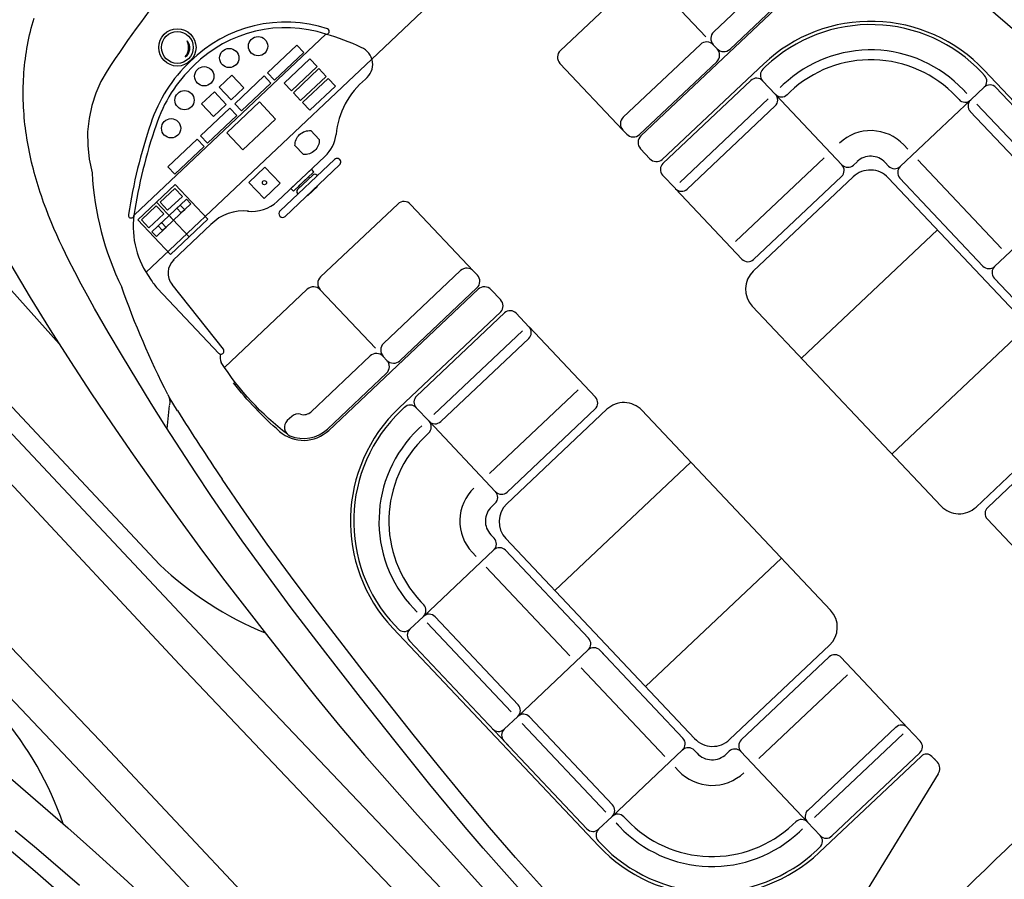
# Model space of a CAD drawing. Units: metres. Extents: x 300348 to 302165, y 4233123 to 4236702.
# Drawn here: x 301636 to 301642, y 4235727 to 4235733 of the extents above; entities that cross this region are included whole.
import ezdxf

# ---------------------------------------------------------------- set-up
doc = ezdxf.new("R2010")
doc.units = ezdxf.units.M
doc.header["$LTSCALE"] = 0.05
doc.header["$MEASUREMENT"] = 0
doc.layers.add('Hatch_Pezo_MP', color=41, linetype='Continuous')

msp = doc.modelspace()

# ---------------------------------------------------------------- hatches: boundary and pattern name
at = {"layer": 'Hatch_Pezo_MP', "linetype": 'ByBlock'}
h = msp.add_hatch(dxfattribs=at)
h.set_pattern_fill('ANGLE', color=250, scale=4, angle=43.2, style=0, double=1)
h.set_pattern_definition([(43.2, (0, 0), (-0.75300181652, 0.80186549016), [0.8, -0.3]), (133.2, (0, 0), (-0.80186549016, -0.75300181652), [0.8, -0.3])])
edge = h.paths.add_edge_path()
edge.add_line((301672.6951, 4235716.775), (301687.1694, 4235730.4712))
edge.add_arc((301698.4226, 4235691.7942), 40.2809, 106.22247, 129.08422)
edge.add_line((301673.027, 4235723.061), (301669.7462, 4235719.9586))
edge.add_line((301669.7462, 4235719.9586), (301672.6951, 4235716.775))
h.paths.add_polyline_path([(301622.0285, 4235668.8323), (301619.0295, 4235672.0017), (301617.2758, 4235670.4069), (301615.0303, 4235668.3812), (301622.9089, 4235659.634), (301624.6748, 4235661.2246), (301623.7526, 4235662.2532), (301624.3513, 4235662.79), (301622.4006, 4235664.8005), (301621.8075, 4235664.2637), (301617.1308, 4235669.4309), (301616.6827, 4235669.8701), (301617.2758, 4235670.4069), (301617.7239, 4235669.9678), (301618.7985, 4235668.7804), (301620.2934, 4235667.1287)])

# ---------------------------------------------------------------- linework, layer by layer
at = {"color": 250, "linetype": 'Continuous'}
for p, q in [((301640.8576, 4235732.9625, 0.822), (301640.4786, 4235732.6048, 0.822)), ((301639.9893, 4235732.9519, 0.822), (301639.4947, 4235732.485, 0.822)), ((301640.9706, 4235732.8427, 0.822), (301640.0115, 4235731.9375, 0.822)), ((301640.9625, 4235732.8513, 0.822), (301640.5836, 4235732.4936, 0.822)), ((301640.3931, 4235732.5241, 0.822), (301639.8985, 4235732.0572, 0.822)), ((301639.8961, 4235731.9741, 0.822), (301639.4923, 4235732.4019, 0.822)), ((301640.498, 4235732.4129, 0.822), (301640.0034, 4235731.946, 0.822)), ((301642.2145, 4235732.3585, 0.822), (301643.5348, 4235730.9596, 0.822)), ((301639.9203, 4235731.9484, 0.822), (301639.8961, 4235731.9741, 0.822)), ((301640.0694, 4235731.7905, 0.822), (301640.0091, 4235731.8543, 0.822)), ((301637.9563, 4235731.0329, 0.822), (301638.4509, 4235731.4998, 0.822)), ((301638.9378, 4235731.0696, 0.822), (301638.5341, 4235731.4974, 0.822)), ((301638.3601, 4235730.6052, 0.822), (301638.8547, 4235731.072, 0.822)), ((301638.9621, 4235731.044, 0.822), (301638.9378, 4235731.0696, 0.822)), ((301637.3394, 4235730.4506, 0.822), (301637.8708, 4235730.9522, 0.822)), ((301638.0086, 4235730.047, 0.822), (301638.9677, 4235730.9523, 0.822)), ((301638.0086, 4235730.047, 0.822), (301638.9677, 4235730.9523, 0.822)), ((301638.4651, 4235730.494, 0.822), (301638.9597, 4235730.9608, 0.822)), ((301639.1112, 4235730.886, 0.822), (301639.0509, 4235730.9499, 0.822)), ((301639.1112, 4235730.886, 0.822), (301639.0509, 4235730.9499, 0.822)), ((301637.8956, 4235730.1667, 0.822), (301638.2745, 4235730.5244, 0.822)), ((301638.0006, 4235730.0555, 0.822), (301638.3795, 4235730.4132, 0.822)), ((301637.7709, 4235730.1365, 0.822), (301637.7422, 4235730.1093, 0.822)), ((301638.4204, 4235728.7772, 0.822), (301639.7407, 4235727.3784, 0.822))]:
    msp.add_line(p, q, dxfattribs=at)
at = {"color": 250}
for p, q in [((301640.0724, 4235732.9495, 0.822), (301640.4273, 4235732.5736, 0.822)), ((301642.5005, 4235732.533, 0.822), (301642.1114, 4235732.8706, 0.822)), ((301638.6088, 4235732.735, 0.822), (301638.2857, 4235732.4301, 0.822)), ((301636.0998, 4235732.6286, 0.822), (301636.1055, 4235732.6502, 0.822)), ((301636.0998, 4235732.6286, 0.822), (301636.1055, 4235732.6502, 0.822)), ((301636.1055, 4235732.6502, 0.822), (301636.1116, 4235732.6717, 0.822)), ((301636.1055, 4235732.6502, 0.822), (301636.1116, 4235732.6717, 0.822)), ((301636.1116, 4235732.6717, 0.822), (301636.1179, 4235732.6931, 0.822)), ((301636.1116, 4235732.6717, 0.822), (301636.1179, 4235732.6931, 0.822)), ((301636.0844, 4235732.5637, 0.822), (301636.0892, 4235732.5854, 0.822)), ((301636.0844, 4235732.5637, 0.822), (301636.0892, 4235732.5854, 0.822)), ((301636.0892, 4235732.5854, 0.822), (301636.0944, 4235732.607, 0.822)), ((301636.0892, 4235732.5854, 0.822), (301636.0944, 4235732.607, 0.822)), ((301636.0944, 4235732.607, 0.822), (301636.0998, 4235732.6286, 0.822)), ((301636.0944, 4235732.607, 0.822), (301636.0998, 4235732.6286, 0.822)), ((301637.9902, 4235732.5897, 0.822), (301636.7621, 4235731.4306, 0.822)), ((301636.0717, 4235732.4982, 0.822), (301636.0756, 4235732.5201, 0.822)), ((301636.0717, 4235732.4982, 0.822), (301636.0756, 4235732.5201, 0.822)), ((301636.0756, 4235732.5201, 0.822), (301636.0798, 4235732.5419, 0.822)), ((301636.0756, 4235732.5201, 0.822), (301636.0798, 4235732.5419, 0.822)), ((301636.0798, 4235732.5419, 0.822), (301636.0844, 4235732.5637, 0.822)), ((301636.0798, 4235732.5419, 0.822), (301636.0844, 4235732.5637, 0.822)), ((301640.4762, 4235732.5217, 0.822), (301640.5004, 4235732.496, 0.822)), ((301636.0616, 4235732.4322, 0.822), (301636.0647, 4235732.4543, 0.822)), ((301636.0616, 4235732.4322, 0.822), (301636.0647, 4235732.4543, 0.822)), ((301636.0647, 4235732.4543, 0.822), (301636.068, 4235732.4763, 0.822)), ((301636.0647, 4235732.4543, 0.822), (301636.068, 4235732.4763, 0.822)), ((301636.068, 4235732.4763, 0.822), (301636.0717, 4235732.4982, 0.822)), ((301636.068, 4235732.4763, 0.822), (301636.0717, 4235732.4982, 0.822)), ((301636.0543, 4235732.3658, 0.822), (301636.0565, 4235732.388, 0.822)), ((301636.0543, 4235732.3658, 0.822), (301636.0565, 4235732.388, 0.822)), ((301636.0565, 4235732.388, 0.822), (301636.0589, 4235732.4101, 0.822)), ((301636.0565, 4235732.388, 0.822), (301636.0589, 4235732.4101, 0.822)), ((301636.0589, 4235732.4101, 0.822), (301636.0616, 4235732.4322, 0.822)), ((301636.0589, 4235732.4101, 0.822), (301636.0616, 4235732.4322, 0.822)), ((301638.2857, 4235732.4301, 0.822), (301636.8354, 4235731.0611, 0.822)), ((301640.1482, 4235731.7844, 0.822), (301640.7997, 4235732.3993, 0.822)), ((301636.0497, 4235732.2989, 0.822), (301636.0509, 4235732.3212, 0.822)), ((301636.0497, 4235732.2989, 0.822), (301636.0509, 4235732.3212, 0.822)), ((301636.0509, 4235732.3212, 0.822), (301636.0525, 4235732.3435, 0.822)), ((301636.0509, 4235732.3212, 0.822), (301636.0525, 4235732.3435, 0.822)), ((301636.0525, 4235732.3435, 0.822), (301636.0543, 4235732.3658, 0.822)), ((301636.0525, 4235732.3435, 0.822), (301636.0543, 4235732.3658, 0.822)), ((301636.5867, 4235732.3552, 0.822), (301636.5469, 4235732.2864, 0.822)), ((301636.5867, 4235732.3552, 0.822), (301636.5469, 4235732.2864, 0.822)), ((301640.8142, 4235732.3839, 0.822), (301640.7949, 4235732.3656, 0.822)), ((301642.1991, 4235732.3439, 0.822), (301642.2172, 4235732.3247, 0.822)), ((301636.0481, 4235732.2544, 0.822), (301636.0487, 4235732.2767, 0.822)), ((301636.0481, 4235732.2544, 0.822), (301636.0487, 4235732.2767, 0.822)), ((301636.0487, 4235732.2767, 0.822), (301636.0497, 4235732.2989, 0.822)), ((301636.0487, 4235732.2767, 0.822), (301636.0497, 4235732.2989, 0.822)), ((301636.5469, 4235732.2864, 0.822), (301636.5136, 4235732.2118, 0.822)), ((301636.5469, 4235732.2864, 0.822), (301636.5136, 4235732.2118, 0.822)), ((301640.718, 4235732.293, 0.822), (301640.1533, 4235731.7601, 0.822)), ((301640.8752, 4235732.2036, 0.822), (301640.7928, 4235732.2909, 0.822)), ((301640.9256, 4235732.2659, 0.822), (301640.9062, 4235732.2477, 0.822)), ((301636.0476, 4235732.2099, 0.822), (301636.0477, 4235732.2322, 0.822)), ((301636.0476, 4235732.2099, 0.822), (301636.0477, 4235732.2322, 0.822)), ((301636.0478, 4235732.1877, 0.822), (301636.0476, 4235732.2099, 0.822)), ((301636.0478, 4235732.1877, 0.822), (301636.0476, 4235732.2099, 0.822)), ((301636.0477, 4235732.2322, 0.822), (301636.0481, 4235732.2544, 0.822)), ((301636.0477, 4235732.2322, 0.822), (301636.0481, 4235732.2544, 0.822)), ((301636.5136, 4235732.2118, 0.822), (301636.4878, 4235732.1322, 0.822)), ((301636.5136, 4235732.2118, 0.822), (301636.4878, 4235732.1322, 0.822)), ((301641.3017, 4235731.7517, 0.822), (301640.8752, 4235732.2036, 0.822)), ((301640.9693, 4235732.2196, 0.822), (301640.9499, 4235732.2014, 0.822)), ((301642.1033, 4235732.2091, 0.822), (301642.0726, 4235732.2416, 0.822)), ((301642.0811, 4235732.2326, 0.822), (301642.0993, 4235732.2133, 0.822)), ((301642.1278, 4235732.1675, 0.822), (301642.2151, 4235732.2498, 0.822)), ((301642.944, 4235731.5547, 0.822), (301642.2899, 4235732.2477, 0.822)), ((301636.0483, 4235732.1654, 0.822), (301636.0478, 4235732.1877, 0.822)), ((301636.0483, 4235732.1654, 0.822), (301636.0478, 4235732.1877, 0.822)), ((301636.0491, 4235732.1432, 0.822), (301636.0483, 4235732.1654, 0.822)), ((301636.0491, 4235732.1432, 0.822), (301636.0483, 4235732.1654, 0.822)), ((301636.0501, 4235732.121, 0.822), (301636.0491, 4235732.1432, 0.822)), ((301636.0501, 4235732.121, 0.822), (301636.0491, 4235732.1432, 0.822)), ((301636.4878, 4235732.1322, 0.822), (301636.4702, 4235732.0485, 0.822)), ((301636.4878, 4235732.1322, 0.822), (301636.4702, 4235732.0485, 0.822)), ((301640.8293, 4235732.1751, 0.822), (301640.2604, 4235731.6381, 0.822)), ((301641.6759, 4235731.7409, 0.822), (301642.1299, 4235732.1694, 0.822)), ((301642.0348, 4235732.1889, 0.822), (301642.053, 4235732.1696, 0.822)), ((301642.7063, 4235731.5702, 0.822), (301642.1679, 4235732.1406, 0.822)), ((301636.0514, 4235732.0988, 0.822), (301636.0501, 4235732.121, 0.822)), ((301636.0514, 4235732.0988, 0.822), (301636.0501, 4235732.121, 0.822)), ((301636.053, 4235732.0766, 0.822), (301636.0514, 4235732.0988, 0.822)), ((301636.053, 4235732.0766, 0.822), (301636.0514, 4235732.0988, 0.822)), ((301636.0548, 4235732.0544, 0.822), (301636.053, 4235732.0766, 0.822)), ((301636.0548, 4235732.0544, 0.822), (301636.053, 4235732.0766, 0.822)), ((301640.873, 4235732.1288, 0.822), (301640.3084, 4235731.5958, 0.822)), ((301642.6586, 4235731.528, 0.822), (301642.1256, 4235732.0926, 0.822)), ((301636.057, 4235732.0322, 0.822), (301636.0548, 4235732.0544, 0.822)), ((301636.057, 4235732.0322, 0.822), (301636.0548, 4235732.0544, 0.822)), ((301636.0593, 4235732.0101, 0.822), (301636.057, 4235732.0322, 0.822)), ((301636.0593, 4235732.0101, 0.822), (301636.057, 4235732.0322, 0.822)), ((301636.062, 4235731.9879, 0.822), (301636.0593, 4235732.0101, 0.822)), ((301636.062, 4235731.9879, 0.822), (301636.0593, 4235732.0101, 0.822)), ((301636.4702, 4235732.0485, 0.822), (301636.4614, 4235731.9621, 0.822)), ((301636.4702, 4235732.0485, 0.822), (301636.4614, 4235731.9621, 0.822)), ((301636.0649, 4235731.9657, 0.822), (301636.062, 4235731.9879, 0.822)), ((301636.0649, 4235731.9657, 0.822), (301636.062, 4235731.9879, 0.822)), ((301636.068, 4235731.9435, 0.822), (301636.0649, 4235731.9657, 0.822)), ((301636.068, 4235731.9435, 0.822), (301636.0649, 4235731.9657, 0.822)), ((301636.0714, 4235731.9213, 0.822), (301636.068, 4235731.9435, 0.822)), ((301636.0714, 4235731.9213, 0.822), (301636.068, 4235731.9435, 0.822)), ((301636.4614, 4235731.9621, 0.822), (301636.4617, 4235731.8743, 0.822)), ((301636.4614, 4235731.9621, 0.822), (301636.4617, 4235731.8743, 0.822)), ((301636.0751, 4235731.8992, 0.822), (301636.0714, 4235731.9213, 0.822)), ((301636.0751, 4235731.8992, 0.822), (301636.0714, 4235731.9213, 0.822)), ((301636.079, 4235731.8772, 0.822), (301636.0751, 4235731.8992, 0.822)), ((301636.079, 4235731.8772, 0.822), (301636.0751, 4235731.8992, 0.822)), ((301641.7247, 4235731.8517, 0.822), (301641.6988, 4235731.8791, 0.822)), ((301636.0831, 4235731.8551, 0.822), (301636.079, 4235731.8772, 0.822)), ((301636.0831, 4235731.8551, 0.822), (301636.079, 4235731.8772, 0.822)), ((301636.0875, 4235731.8332, 0.822), (301636.0831, 4235731.8551, 0.822)), ((301636.0875, 4235731.8332, 0.822), (301636.0831, 4235731.8551, 0.822)), ((301636.0921, 4235731.8112, 0.822), (301636.0875, 4235731.8332, 0.822)), ((301636.0921, 4235731.8112, 0.822), (301636.0875, 4235731.8332, 0.822)), ((301636.4617, 4235731.8743, 0.822), (301636.4712, 4235731.7866, 0.822)), ((301636.4617, 4235731.8743, 0.822), (301636.4712, 4235731.7866, 0.822)), ((301636.097, 4235731.7893, 0.822), (301636.0921, 4235731.8112, 0.822)), ((301636.097, 4235731.7893, 0.822), (301636.0921, 4235731.8112, 0.822)), ((301636.102, 4235731.7675, 0.822), (301636.097, 4235731.7893, 0.822)), ((301636.102, 4235731.7675, 0.822), (301636.097, 4235731.7893, 0.822)), ((301636.1073, 4235731.7457, 0.822), (301636.102, 4235731.7675, 0.822)), ((301636.1073, 4235731.7457, 0.822), (301636.102, 4235731.7675, 0.822)), ((301636.4712, 4235731.7866, 0.822), (301636.4894, 4235731.7003, 0.822)), ((301636.4712, 4235731.7866, 0.822), (301636.4894, 4235731.7003, 0.822)), ((301637.9842, 4235731.8057, 0.822), (301637.6778, 4235731.5165, 0.822)), ((301640.6177, 4235731.2595, 0.822), (301641.1867, 4235731.7965, 0.822)), ((301641.3995, 4235731.7715, 0.822), (301641.3763, 4235731.7497, 0.822)), ((301641.5791, 4235731.7663, 0.822), (301641.6009, 4235731.7432, 0.822)), ((301642.3263, 4235731.2143, 0.822), (301641.7893, 4235731.7832, 0.822)), ((301636.1128, 4235731.724, 0.822), (301636.1073, 4235731.7457, 0.822)), ((301636.1128, 4235731.724, 0.822), (301636.1073, 4235731.7457, 0.822)), ((301636.1185, 4235731.7023, 0.822), (301636.1128, 4235731.724, 0.822)), ((301636.1185, 4235731.7023, 0.822), (301636.1128, 4235731.724, 0.822)), ((301636.1245, 4235731.6807, 0.822), (301636.1185, 4235731.7023, 0.822)), ((301636.1245, 4235731.6807, 0.822), (301636.1185, 4235731.7023, 0.822)), ((301636.1306, 4235731.6592, 0.822), (301636.1245, 4235731.6807, 0.822)), ((301636.1306, 4235731.6592, 0.822), (301636.1245, 4235731.6807, 0.822)), ((301636.137, 4235731.6377, 0.822), (301636.1306, 4235731.6592, 0.822)), ((301636.137, 4235731.6377, 0.822), (301636.1306, 4235731.6592, 0.822)), ((301636.1435, 4235731.6163, 0.822), (301636.137, 4235731.6377, 0.822)), ((301636.1435, 4235731.6163, 0.822), (301636.137, 4235731.6377, 0.822)), ((301637.8085, 4235731.5925, 0.822), (301637.9072, 4235731.6856, 0.822)), ((301637.8085, 4235731.5925, 0.822), (301637.9072, 4235731.6856, 0.822)), ((301637.9321, 4235731.6849, 0.822), (301637.9355, 4235731.6813, 0.822)), ((301637.9321, 4235731.6849, 0.822), (301637.9355, 4235731.6813, 0.822)), ((301640.2329, 4235731.5986, 0.822), (301640.1511, 4235731.6852, 0.822)), ((301640.7327, 4235731.0691, 0.822), (301641.3744, 4235731.6747, 0.822)), ((301640.7349, 4235731.1439, 0.822), (301641.2996, 4235731.6769, 0.822)), ((301642.8102, 4235730.3849, 0.822), (301641.5989, 4235731.6682, 0.822)), ((301642.2067, 4235731.1014, 0.822), (301641.6738, 4235731.6661, 0.822)), ((301636.1503, 4235731.5949, 0.822), (301636.1435, 4235731.6163, 0.822)), ((301636.1503, 4235731.5949, 0.822), (301636.1435, 4235731.6163, 0.822)), ((301636.1572, 4235731.5736, 0.822), (301636.1503, 4235731.5949, 0.822)), ((301636.1572, 4235731.5736, 0.822), (301636.1503, 4235731.5949, 0.822)), ((301636.1643, 4235731.5524, 0.822), (301636.1572, 4235731.5736, 0.822)), ((301636.1643, 4235731.5524, 0.822), (301636.1572, 4235731.5736, 0.822)), ((301637.8112, 4235731.564, 0.822), (301637.8078, 4235731.5676, 0.822)), ((301637.8112, 4235731.564, 0.822), (301637.8078, 4235731.5676, 0.822)), ((301640.6601, 4235731.1461, 0.822), (301640.2335, 4235731.598, 0.822)), ((301636.1791, 4235731.5101, 0.822), (301636.1643, 4235731.5524, 0.822)), ((301636.1791, 4235731.5101, 0.822), (301636.1643, 4235731.5524, 0.822)), ((301636.1947, 4235731.4681, 0.822), (301636.1791, 4235731.5101, 0.822)), ((301636.1947, 4235731.4681, 0.822), (301636.1791, 4235731.5101, 0.822)), ((301642.2816, 4235731.0993, 0.822), (301642.7355, 4235731.5278, 0.822)), ((301636.2087, 4235731.4318, 0.822), (301636.1947, 4235731.4681, 0.822)), ((301636.2109, 4235731.4263, 0.822), (301636.1947, 4235731.4681, 0.822)), ((301636.2277, 4235731.3848, 0.822), (301636.2109, 4235731.4263, 0.822)), ((301636.2451, 4235731.3435, 0.822), (301636.2277, 4235731.3848, 0.822)), ((301636.2631, 4235731.3025, 0.822), (301636.2451, 4235731.3435, 0.822)), ((301637.011, 4235731.1394, 0.822), (301637.2528, 4235731.3676, 0.822)), ((301641.0412, 4235730.5109, 0.822), (301641.9139, 4235731.3346, 0.822)), ((301636.2814, 4235731.2622, 0.822), (301636.2631, 4235731.3025, 0.822)), ((301636.3002, 4235731.222, 0.822), (301636.2814, 4235731.2622, 0.822)), ((301636.3194, 4235731.1821, 0.822), (301636.3002, 4235731.222, 0.822)), ((301636.3389, 4235731.1424, 0.822), (301636.3194, 4235731.1821, 0.822)), ((301636.3791, 4235731.0634, 0.822), (301636.3389, 4235731.1424, 0.822)), ((301635.1388, 4235731.0886, 0.822), (301636.9219, 4235729.1871, 0.822)), ((301636.2792, 4235730.6016, 0.822), (301635.8426, 4235731.0888, 0.822)), ((301635.9683, 4235731.1084, 0.822), (301636.0932, 4235730.8999, 0.822)), ((301636.4204, 4235730.9851, 0.822), (301636.3791, 4235731.0634, 0.822)), ((301637.3731, 4235728.5344, 0.822), (301635.0526, 4235731.0073, 0.822)), ((301642.3279, 4235730.9731, 0.822), (301642.2794, 4235731.0244, 0.822)), ((301642.2794, 4235731.0244, 0.822), (301642.8124, 4235730.4598, 0.822)), ((301636.4627, 4235730.9073, 0.822), (301636.4204, 4235730.9851, 0.822)), ((301636.9099, 4235730.9573, 0.822), (301637.3032, 4235730.5406, 0.822)), ((301637.3322, 4235730.5673, 0.822), (301637.0033, 4235730.9821, 0.822)), ((301637.9539, 4235730.9498, 0.822), (301638.3087, 4235730.5739, 0.822)), ((301636.0932, 4235730.8999, 0.822), (301636.2209, 4235730.6931, 0.822)), ((301636.5058, 4235730.8299, 0.822), (301636.4627, 4235730.9073, 0.822)), ((301636.5938, 4235730.6762, 0.822), (301636.5058, 4235730.8299, 0.822)), ((301639.1127, 4235730.807, 0.822), (301638.4612, 4235730.192, 0.822)), ((301640.7263, 4235730.8445, 0.822), (301641.9376, 4235729.5612, 0.822)), ((301638.572, 4235730.2675, 0.822), (301639.1367, 4235730.8005, 0.822)), ((301639.2933, 4235730.7117, 0.822), (301639.2115, 4235730.7983, 0.822)), ((301636.2209, 4235730.6931, 0.822), (301636.3503, 4235730.4899, 0.822)), ((301638.6833, 4235730.1495, 0.822), (301639.2523, 4235730.6865, 0.822)), ((301639.7204, 4235730.2591, 0.822), (301639.2939, 4235730.711, 0.822)), ((301641.6226, 4235729.8949, 0.822), (301642.4953, 4235730.7186, 0.822)), ((301636.6841, 4235730.5231, 0.822), (301636.5938, 4235730.6762, 0.822)), ((301638.7271, 4235730.1032, 0.822), (301639.2917, 4235730.6362, 0.822)), ((301636.3503, 4235730.4899, 0.822), (301636.4824, 4235730.2884, 0.822)), ((301636.776, 4235730.3711, 0.822), (301636.6841, 4235730.5231, 0.822)), ((301637.3301, 4235730.5412, 0.822), (301637.3297, 4235730.5408, 0.822)), ((301638.3577, 4235730.522, 0.822), (301638.3819, 4235730.4964, 0.822)), ((301636.8693, 4235730.2199, 0.822), (301636.776, 4235730.3711, 0.822)), ((301639.6096, 4235730.3079, 0.822), (301639.0407, 4235729.7709, 0.822)), ((301636.4824, 4235730.2884, 0.822), (301636.6169, 4235730.0885, 0.822)), ((301637.0373, 4235730.1734, 0.822), (301636.9834, 4235730.2597, 0.822)), ((301637.0373, 4235730.1734, 0.822), (301636.9834, 4235730.2597, 0.822)), ((301636.5297, 4235727.7359, 0.822), (301634.1948, 4235730.1952, 0.822)), ((301636.964, 4235730.0696, 0.822), (301636.8693, 4235730.2199, 0.822)), ((301636.9721, 4235730.0569, 0.822), (301636.9865, 4235730.2064, 0.822)), ((301638.4758, 4235730.1766, 0.822), (301638.4951, 4235730.1949, 0.822)), ((301638.6522, 4235730.1054, 0.822), (301638.5698, 4235730.1926, 0.822)), ((301639.7931, 4235730.1821, 0.822), (301639.1514, 4235729.5765, 0.822)), ((301639.7183, 4235730.1843, 0.822), (301639.1536, 4235729.6513, 0.822)), ((301640.0176, 4235730.1757, 0.822), (301641.2289, 4235728.8923, 0.822)), ((301642.1621, 4235729.5547, 0.822), (301642.8037, 4235730.1604, 0.822)), ((301636.6169, 4235730.0885, 0.822), (301636.7537, 4235729.8901, 0.822)), ((301637.0587, 4235729.922, 0.822), (301636.964, 4235730.0696, 0.822)), ((301638.5871, 4235730.0587, 0.822), (301638.6064, 4235730.0769, 0.822)), ((301639.0788, 4235729.6535, 0.822), (301638.6522, 4235730.1054, 0.822)), ((301642.2369, 4235729.5526, 0.822), (301642.8016, 4235730.0856, 0.822)), ((301638.6308, 4235730.0124, 0.822), (301638.6501, 4235730.0306, 0.822)), ((301637.1548, 4235729.7753, 0.822), (301637.0587, 4235729.922, 0.822)), ((301636.7537, 4235729.8901, 0.822), (301636.8943, 4235729.6908, 0.822)), ((301640.3326, 4235729.842, 0.822), (301639.4599, 4235729.0183, 0.822)), ((301637.2523, 4235729.6295, 0.822), (301637.1548, 4235729.7753, 0.822)), ((301637.4673, 4235729.5243, 0.822), (301637.3245, 4235729.7333, 0.822)), ((301637.0517, 4235728.5441, 0.822), (301635.9572, 4235729.7161, 0.822)), ((301636.8943, 4235729.6908, 0.822), (301637.0369, 4235729.4929, 0.822)), ((301637.3513, 4235729.4847, 0.822), (301637.2523, 4235729.6295, 0.822)), ((301639.0534, 4235729.557, 0.822), (301639.0765, 4235729.5789, 0.822)), ((301637.0369, 4235729.4929, 0.822), (301637.1814, 4235729.2963, 0.822)), ((301637.4533, 4235729.3391, 0.822), (301637.3513, 4235729.4847, 0.822)), ((301637.6132, 4235729.3176, 0.822), (301637.4673, 4235729.5243, 0.822)), ((301642.2348, 4235729.4777, 0.822), (301642.6634, 4235729.0236, 0.822)), ((301639.0482, 4235729.3774, 0.822), (301639.07, 4235729.3543, 0.822)), ((301640.3563, 4235728.0686, 0.822), (301639.145, 4235729.352, 0.822)), ((301637.1814, 4235729.2963, 0.822), (301637.3276, 4235729.101, 0.822)), ((301637.5569, 4235729.1947, 0.822), (301637.4533, 4235729.3391, 0.822)), ((301637.7628, 4235729.1126, 0.822), (301637.6132, 4235729.3176, 0.822)), ((301639.068, 4235729.2793, 0.822), (301638.614, 4235728.8508, 0.822)), ((301638.9546, 4235729.237, 0.822), (301638.9287, 4235729.2644, 0.822)), ((301639.6758, 4235728.7125, 0.822), (301639.1428, 4235729.2771, 0.822)), ((301640.914, 4235729.226, 0.822), (301640.0413, 4235728.4023, 0.822)), ((301636.5386, 4235728.0573, 0.822), (301635.4316, 4235729.2177, 0.822)), ((301637.662, 4235729.0513, 0.822), (301637.5569, 4235729.1947, 0.822)), ((301639.5562, 4235728.5996, 0.822), (301639.0192, 4235729.1685, 0.822)), ((301637.3276, 4235729.101, 0.822), (301637.623, 4235728.7167, 0.822)), ((301637.915, 4235728.9096, 0.822), (301637.7628, 4235729.1126, 0.822)), ((301637.7684, 4235728.9089, 0.822), (301637.662, 4235729.0513, 0.822)), ((301638.2297, 4235728.5018, 0.822), (301637.915, 4235728.9096, 0.822)), ((301638.5759, 4235728.8796, 0.822), (301638.5453, 4235728.9121, 0.822)), ((301638.6001, 4235728.9468, 0.822), (301638.6182, 4235728.9276, 0.822)), ((301637.9889, 4235728.62, 0.822), (301637.7684, 4235728.9089, 0.822)), ((301638.6161, 4235728.8527, 0.822), (301638.5288, 4235728.7704, 0.822)), ((301638.5537, 4235728.9031, 0.822), (301638.5719, 4235728.8839, 0.822)), ((301639.2239, 4235728.2859, 0.822), (301638.6909, 4235728.8506, 0.822)), ((301638.4358, 4235728.7918, 0.822), (301638.454, 4235728.7725, 0.822)), ((301639.179, 4235728.2407, 0.822), (301638.6406, 4235728.8111, 0.822)), ((301637.623, 4235728.7167, 0.822), (301637.773, 4235728.5263, 0.822)), ((301639.1807, 4235728.0025, 0.822), (301638.5266, 4235728.6955, 0.822)), ((301641.2224, 4235728.6678, 0.822), (301640.5808, 4235728.0622, 0.822)), ((301638.2121, 4235728.3332, 0.822), (301637.9889, 4235728.62, 0.822)), ((301639.6736, 4235728.6376, 0.822), (301639.2196, 4235728.2091, 0.822)), ((301639.7969, 4235728.5841, 0.822), (301639.7485, 4235728.6355, 0.822)), ((301639.7485, 4235728.6355, 0.822), (301640.2814, 4235728.0708, 0.822)), ((301638.1734, 4235727.3622, 0.822), (301637.0517, 4235728.5441, 0.822)), ((301640.4172, 4235725.3321, 0.822), (301637.3731, 4235728.5344, 0.822)), ((301641.2203, 4235728.593, 0.822), (301640.6556, 4235728.06, 0.822)), ((301641.2951, 4235728.5908, 0.822), (301641.7238, 4235728.1367, 0.822)), ((301637.773, 4235728.5263, 0.822), (301637.9248, 4235728.3374, 0.822)), ((301638.5501, 4235728.0956, 0.822), (301638.2297, 4235728.5018, 0.822)), ((301639.6289, 4235728.5226, 0.822), (301640.1659, 4235727.9536, 0.822)), ((301641.3375, 4235728.4774, 0.822), (301640.7685, 4235727.9404, 0.822)), ((301637.9248, 4235728.3374, 0.822), (301638.0801, 4235728.1492, 0.822)), ((301638.4338, 4235728.0526, 0.822), (301638.2121, 4235728.3332, 0.822)), ((301639.2217, 4235728.2111, 0.822), (301639.1345, 4235728.1287, 0.822)), ((301639.2489, 4235728.1667, 0.822), (301639.7873, 4235727.5963, 0.822)), ((301639.2966, 4235728.2089, 0.822), (301639.8295, 4235727.6443, 0.822)), ((301638.0801, 4235728.1492, 0.822), (301638.2381, 4235727.9634, 0.822)), ((301638.7127, 4235727.8933, 0.822), (301638.5501, 4235728.0956, 0.822)), ((301641.0822, 4235727.6081, 0.822), (301641.6468, 4235728.1411, 0.822)), ((301641.1259, 4235727.5618, 0.822), (301641.6948, 4235728.0988, 0.822)), ((301641.7223, 4235728.1383, 0.822), (301641.804, 4235728.0517, 0.822)), ((301637.6538, 4235726.8694, 0.822), (301636.5386, 4235728.0573, 0.822)), ((301638.658, 4235727.774, 0.822), (301638.4338, 4235728.0526, 0.822)), ((301639.1323, 4235728.0539, 0.822), (301639.6653, 4235727.4892, 0.822)), ((301638.2381, 4235727.9634, 0.822), (301638.56, 4235727.5966, 0.822)), ((301640.2793, 4235727.996, 0.822), (301639.8253, 4235727.5675, 0.822)), ((301640.3541, 4235727.9938, 0.822), (301640.3723, 4235727.9746, 0.822)), ((301640.5786, 4235727.9873, 0.822), (301640.5594, 4235727.9692, 0.822)), ((301640.6535, 4235727.9852, 0.822), (301641.08, 4235727.5333, 0.822)), ((301641.2372, 4235727.4438, 0.822), (301641.8019, 4235727.9768, 0.822)), ((301641.1555, 4235727.3376, 0.822), (301641.8114, 4235727.9567, 0.822)), ((301641.8779, 4235727.9548, 0.822), (301641.914, 4235727.9166, 0.822)), ((301641.8779, 4235727.9548, 0.822), (301641.914, 4235727.9166, 0.822)), ((301641.8959, 4235727.9357, 0.822), (301641.9002, 4235727.9397, 0.822)), ((301638.8774, 4235727.6927, 0.822), (301638.7127, 4235727.8933, 0.822)), ((301640.2305, 4235727.8852, 0.822), (301640.2527, 4235727.8617, 0.822)), ((301641.919, 4235727.842, 0.822), (301641.3127, 4235726.8544, 0.822)), ((301635.9666, 4235727.814, 0.822), (301636.3333, 4235727.497, 0.822)), ((301638.7707, 4235727.637, 0.822), (301638.658, 4235727.774, 0.822)), ((301639.5511, 4235724.5122, 0.822), (301636.5297, 4235727.7359, 0.822)), ((301639.0411, 4235727.4985, 0.822), (301638.8774, 4235727.6927, 0.822)), ((301638.56, 4235727.5966, 0.822), (301639.3804, 4235726.6894, 0.822)), ((301638.8846, 4235727.5011, 0.822), (301638.7707, 4235727.637, 0.822)), ((301639.8274, 4235727.5694, 0.822), (301639.7401, 4235727.4871, 0.822)), ((301639.8519, 4235727.5278, 0.822), (301639.8825, 4235727.4953, 0.822)), ((301639.8741, 4235727.5043, 0.822), (301639.8559, 4235727.5236, 0.822)), ((301639.9204, 4235727.548, 0.822), (301639.9022, 4235727.5673, 0.822)), ((301640.9859, 4235727.5173, 0.822), (301641.0052, 4235727.5355, 0.822)), ((301641.08, 4235727.5333, 0.822), (301641.1624, 4235727.446, 0.822)), ((301636.133, 4235727.3629, 0.822), (301635.997, 4235727.4773, 0.822)), ((301636.3333, 4235727.497, 0.822), (301636.5147, 4235727.3362, 0.822)), ((301638.9998, 4235727.3663, 0.822), (301638.8846, 4235727.5011, 0.822)), ((301639.2074, 4235727.3065, 0.822), (301639.0411, 4235727.4985, 0.822)), ((301641.0296, 4235727.471, 0.822), (301641.049, 4235727.4892, 0.822)), ((301639.7561, 4235727.393, 0.822), (301639.738, 4235727.4122, 0.822)), ((301636.1238, 4235727.2165, 0.822), (301635.93, 4235727.3803, 0.822)), ((301636.4087, 4235727.1261, 0.822), (301636.133, 4235727.3629, 0.822)), ((301636.5147, 4235727.3362, 0.822), (301636.6945, 4235727.1738, 0.822)), ((301639.3, 4235726.1888, 0.822), (301638.1734, 4235727.3622, 0.822)), ((301639.1163, 4235727.2327, 0.822), (301638.9998, 4235727.3663, 0.822)), ((301641.141, 4235727.353, 0.822), (301641.1603, 4235727.3712, 0.822)), ((301639.3804, 4235727.1127, 0.822), (301639.2074, 4235727.3065, 0.822)), ((301636.5129, 4235726.8789, 0.822), (301636.1238, 4235727.2165, 0.822)), ((301639.3492, 4235726.9721, 0.822), (301639.1163, 4235727.2327, 0.822)), ((301636.6945, 4235727.1738, 0.822), (301636.8734, 4235727.0079, 0.822))]:
    msp.add_line(p, q, dxfattribs=at)
at = {"color": 250, "elevation": 0.822}
for points in [[(301637.6594, 4235732.2948), (301637.8476, 4235732.4725), (301637.8032, 4235732.5195), (301637.6149, 4235732.3419)], [(301637.9335, 4235732.3815), (301637.7692, 4235732.2264), (301637.7224, 4235732.276), (301637.8866, 4235732.4311)], [(301637.3825, 4235732.1676), (301637.3056, 4235732.2491), (301637.3868, 4235732.3258), (301637.4638, 4235732.2443)], [(301637.4494, 4235732.0967), (301637.6377, 4235732.2743), (301637.5933, 4235732.3214), (301637.405, 4235732.1437)], [(301637.9924, 4235732.319), (301637.8282, 4235732.164), (301637.7813, 4235732.2136), (301637.9456, 4235732.3686)], [(301638.0514, 4235732.2566), (301637.8871, 4235732.1015), (301637.8403, 4235732.1511), (301638.0045, 4235732.3062)], [(301637.3513, 4235732.1381), (301637.2743, 4235732.2196), (301637.193, 4235732.1429), (301637.27, 4235732.0614)], [(301637.4572, 4235731.8472), (301637.3538, 4235731.9567), (301637.5634, 4235732.1546), (301637.6668, 4235732.045)], [(301637.4182, 4235732.0672), (301637.23, 4235731.8895), (301637.1856, 4235731.9366), (301637.3738, 4235732.1142)], [(301637.2083, 4235731.869), (301637.0201, 4235731.6914), (301636.9757, 4235731.7384), (301637.1639, 4235731.9161)], [(301637.5933, 4235731.5359), (301637.4964, 4235731.6386), (301637.5991, 4235731.7355), (301637.696, 4235731.6328)], [(301637.9133, 4235731.7059), (301637.8969, 4235731.7233), (301637.7651, 4235731.599), (301637.7816, 4235731.5815)], [(301637.1137, 4235731.289), (301636.9037, 4235731.5114), (301637.0235, 4235731.6245), (301637.2334, 4235731.4021)], [(301637.0207, 4235731.6), (301636.9265, 4235731.5111), (301636.9748, 4235731.46), (301637.069, 4235731.5489)], [(301636.994, 4235731.176), (301636.784, 4235731.3985), (301636.9038, 4235731.5115), (301637.1137, 4235731.2891)], [(301637.0131, 4235731.3958), (301636.9846, 4235731.4259), (301637.096, 4235731.531), (301637.1244, 4235731.5009)], [(301636.9009, 4235731.487), (301636.8067, 4235731.3981), (301636.855, 4235731.3469), (301636.9492, 4235731.4358)], [(301637.0624, 4235731.4423), (301637.0339, 4235731.4724), (301637.0558, 4235731.4931), (301637.0843, 4235731.4629)], [(301636.9025, 4235731.2914), (301636.8741, 4235731.3215), (301636.9841, 4235731.4254), (301637.0126, 4235731.3953)], [(301636.9427, 4235731.3293), (301636.9142, 4235731.3594), (301636.9361, 4235731.3801), (301636.9646, 4235731.35)]]:
    msp.add_lwpolyline(points, close=True, dxfattribs=at)
msp.add_lwpolyline([(301637.8946, 4235731.9708), (301637.948, 4235731.9143, -0.446339), (301637.8456, 4235731.8171), (301637.7917, 4235731.8742, -0.446339)], format="xyb", close=True, dxfattribs=at)
for points in [[(301637.6957, 4235731.4549), (301638.0457, 4235731.7854)], [(301637.7283, 4235731.4204), (301638.0784, 4235731.7508)], [(301637.8868, 4235731.6664), (301637.8796, 4235731.674), (301637.8153, 4235731.6134), (301637.8226, 4235731.6057)], [(301637.8707, 4235731.5548), (301637.8729, 4235731.5524), (301637.9371, 4235731.613), (301637.9349, 4235731.6154)]]:
    msp.add_lwpolyline(points, dxfattribs=at)
at = {"color": 250}
for centre, radius in [((301637.0372, 4235732.5045, 0.822), 0.1197), ((301637.0372, 4235732.5045, 0.822), 0.1021), ((301637.5551, 4235732.5126, 0.822), 0.0618), ((301637.37, 4235732.4369, 0.822), 0.0618), ((301637.2095, 4235732.3195, 0.822), 0.0618), ((301637.0831, 4235732.1661, 0.822), 0.0618), ((301636.9969, 4235731.9857, 0.822), 0.0618), ((301637.5961, 4235731.6366, 0.822), 0.0136)]:
    msp.add_circle(centre, radius, dxfattribs=at)
for centre, radius, start, end in [((301641.8773, 4235728.9168, 0.822), 6.3098, 133.35648, 146.9801), ((301641.8773, 4235728.9168, 0.822), 6.3098, 133.35648, 146.9801), ((301637.7299, 4235731.8014, 0.822), 0.8655, 71.72663, 134.91452), ((301641.4867, 4235731.6715, 0.822), 1.0008, 43.34674, 133.34675), ((301641.4867, 4235731.6715, 0.822), 0.9796, 43.34674, 133.34675), ((301637.7299, 4235731.8014, 0.822), 0.8302, 71.72663, 134.91452), ((301637.9941, 4235732.607, 0.822), 0.0177, 257.30735, 66.14592), ((301637.5727, 4235731.1279, 0.822), 1.5203, 64.90365, 74.06027), ((301640.519, 4235732.5621, 0.822), 0.0588, 133.34675, 223.34674), ((301637.0073, 4235732.5057, 0.822), 0.1018, 322.60107, 23.48042), ((301637.0476, 4235732.5008, 0.822), 0.0699, 305.47073, 40.61078), ((301640.4334, 4235732.4813, 0.822), 0.0588, 43.34674, 133.34675), ((301638.1732, 4235732.3957, 0.822), 0.1176, 307.06273, 67.91168), ((301640.4577, 4235732.4556, 0.822), 0.0588, 313.34675, 43.34674), ((301640.5432, 4235732.5364, 0.822), 0.0588, 223.34674, 313.34675), ((301641.4867, 4235731.6715, 0.822), 0.8174, 43.34674, 133.34675), ((301637.7863, 4235731.7123, 0.822), 0.9687, 133.5044, 161.71717), ((301637.7863, 4235731.7123, 0.822), 0.9334, 133.5044, 161.71717), ((301641.4867, 4235731.6715, 0.822), 0.7538, 43.34674, 133.34675), ((301640.8313, 4235732.3272, 0.822), 0.0529, 133.34675, 223.34674), ((301642.1787, 4235732.2883, 0.822), 0.0529, 313.34675, 43.34674), ((301638.5801, 4235731.8964, 0.822), 0.5265, 129.64973, 174.61312), ((301640.7543, 4235732.2545, 0.822), 0.0529, 43.34674, 133.34675), ((301642.2514, 4235732.2113, 0.822), 0.0529, 43.34674, 133.34675), ((301640.8367, 4235732.1673, 0.822), 0.0529, 313.34675, 43.34674), ((301640.9137, 4235732.24, 0.822), 0.0529, 223.34674, 313.34675), ((301642.0915, 4235732.206, 0.822), 0.0529, 223.34674, 313.34675), ((301642.1641, 4235732.129, 0.822), 0.0529, 133.34675, 223.34674), ((301640.0725, 4235730.9202, 0.822), 3.3882, 161.12123, 171.31163), ((301640.0725, 4235730.9202, 0.822), 3.3529, 161.12123, 171.31163), ((301637.8227, 4235731.9768, 0.822), 0.2353, 313.34675, 352.42296), ((301641.4867, 4235731.6791, 0.822), 0.2915, 43.3084, 133.34675), ((301638.0621, 4235731.7681, 0.822), 0.0238, 313.34675, 133.34675), ((301640.1896, 4235731.7216, 0.822), 0.0529, 133.34675, 223.34674), ((301641.4867, 4235731.6791, 0.822), 0.1271, 43.3084, 133.34675), ((301638.3991, 4235731.805, 0.822), 1.9125, 183.13894, 206.04216), ((301641.9265, 4235732.7232, 0.822), 5.5325, 190.65501, 190.68685), ((301637.9193, 4235731.6727, 0.822), 0.0176, 43.34674, 133.34675), ((301641.2632, 4235731.7154, 0.822), 0.0529, 313.34675, 43.34674), ((301641.3401, 4235731.7882, 0.822), 0.0529, 223.34674, 313.34675), ((301641.4834, 4235731.5592, 0.822), 0.1588, 43.34674, 133.34675), ((301641.6395, 4235731.7794, 0.822), 0.0529, 223.3084, 313.34675), ((301641.7123, 4235731.7024, 0.822), 0.0529, 133.34675, 223.34674), ((301637.8207, 4235731.5797, 0.822), 0.0176, 133.34675, 223.34674), ((301640.272, 4235731.6343, 0.822), 0.0529, 223.34674, 313.34675), ((301637.5163, 4235731.6877, 0.822), 0.2353, 262.78535, 313.34675), ((301637.4583, 4235731.1717, 0.822), 0.2839, 82.9228, 136.36699), ((301637.712, 4235731.4377, 0.822), 0.0238, 133.34675, 313.34675), ((301636.7403, 4235731.4276, 0.822), 0.0177, 165.40086, 357.2224), ((301637.3196, 4235731.3546, 0.822), 0.5661, 172.68149, 216.47369), ((301637.0945, 4235731.0564, 0.822), 0.1176, 133.34675, 219.16638), ((301640.6986, 4235731.1824, 0.822), 0.0529, 223.34674, 313.34675), ((301640.8418, 4235730.9536, 0.822), 0.1588, 133.34675, 223.34674), ((301642.2452, 4235731.1378, 0.822), 0.0529, 223.34674, 313.34675), ((301642.3179, 4235731.0608, 0.822), 0.0529, 133.34675, 223.34674), ((301637.2936, 4235731.2927, 0.822), 0.5096, 212.61776, 221.16081), ((301637.9967, 4235730.9902, 0.822), 0.0588, 133.34675, 223.34674), ((301637.9111, 4235730.9094, 0.822), 0.0588, 43.34674, 133.34675), ((301639.173, 4235730.762, 0.822), 0.0529, 43.34674, 133.34675), ((301639.2554, 4235730.6747, 0.822), 0.0529, 313.34675, 43.34674), ((301637.3164, 4235730.5554, 0.822), 0.0198, 218.36303, 41.38549), ((301638.4005, 4235730.5624, 0.822), 0.0588, 133.34675, 223.34674), ((301637.3888, 4235730.5151, 0.822), 0.0777, 164.72996, 204.51764), ((301638.3149, 4235730.4816, 0.822), 0.0588, 43.34674, 133.34675), ((301638.3391, 4235730.456, 0.822), 0.0588, 313.34675, 43.34674), ((301638.4247, 4235730.5367, 0.822), 0.0588, 223.34674, 313.34675), ((301638.6083, 4235730.229, 0.822), 0.0529, 133.34675, 223.34674), ((301639.6819, 4235730.2228, 0.822), 0.0529, 313.34675, 43.34674), ((301653.5157, 4235740.6155, 0.822), 19.5083, 212.3616, 213.9053), ((301639.1482, 4235729.4642, 0.822), 1.0008, 133.34675, 223.34674), ((301639.1482, 4235729.4642, 0.822), 0.9796, 133.34675, 223.34674), ((301638.5313, 4235730.1563, 0.822), 0.0529, 43.34674, 133.34675), ((301639.9021, 4235730.0666, 0.822), 0.1588, 43.34674, 133.34675), ((301639.1482, 4235729.4642, 0.822), 0.8174, 133.34675, 223.34674), ((301638.6137, 4235730.069, 0.822), 0.0529, 313.34675, 43.34674), ((301638.6907, 4235730.1417, 0.822), 0.0529, 223.34674, 313.34675), ((301639.1482, 4235729.4642, 0.822), 0.7538, 133.34675, 223.34674), ((301639.1406, 4235729.4646, 0.822), 0.2915, 133.34675, 223.38506), ((301639.0401, 4235729.6173, 0.822), 0.0529, 313.34675, 43.34674), ((301639.1173, 4235729.6898, 0.822), 0.0529, 223.34674, 313.34675), ((301639.1406, 4235729.4646, 0.822), 0.1271, 133.34675, 223.38506), ((301639.2605, 4235729.461, 0.822), 0.1588, 133.34675, 223.34674), ((301642.0531, 4235729.6702, 0.822), 0.1588, 223.34674, 313.34675), ((301642.2733, 4235729.5141, 0.822), 0.0529, 133.34675, 223.34674), ((301639.0317, 4235729.3178, 0.822), 0.0529, 313.34675, 43.38506), ((301639.1043, 4235729.2408, 0.822), 0.0529, 43.34674, 133.34675), ((301638.4325, 4235730.7722, 0.822), 2.1896, 226.37925, 247.64215), ((301638.5797, 4235728.8912, 0.822), 0.0529, 313.34675, 43.34674), ((301638.6524, 4235728.8142, 0.822), 0.0529, 43.34674, 133.34675), ((301641.1134, 4235728.7833, 0.822), 0.1588, 313.34675, 43.34674), ((301638.4925, 4235728.8089, 0.822), 0.0529, 223.34674, 313.34675), ((301638.5651, 4235728.7319, 0.822), 0.0529, 133.34675, 223.34674), ((301639.6373, 4235728.6761, 0.822), 0.0529, 313.34675, 43.34674), ((301639.71, 4235728.5991, 0.822), 0.0529, 43.34674, 133.34675), ((301641.2566, 4235728.5545, 0.822), 0.0529, 43.34674, 133.34675), ((301639.1854, 4235728.2496, 0.822), 0.0529, 313.34675, 43.34674), ((301634.2345, 4235726.8074, 0.822), 2.1896, 19.05133, 40.31424), ((301639.2581, 4235728.1726, 0.822), 0.0529, 43.34674, 133.34675), ((301641.6832, 4235728.1026, 0.822), 0.0529, 43.34674, 133.34675), ((301639.0981, 4235728.1672, 0.822), 0.0529, 223.34674, 313.34675), ((301639.1708, 4235728.0902, 0.822), 0.0529, 133.34675, 223.34674), ((301640.2429, 4235728.0345, 0.822), 0.0529, 313.34675, 43.34674), ((301640.4718, 4235728.1777, 0.822), 0.1588, 223.34674, 313.34675), ((301640.692, 4235728.0215, 0.822), 0.0529, 133.34675, 223.34674), ((301641.7655, 4235728.0153, 0.822), 0.0529, 313.34675, 43.34674), ((301640.3156, 4235727.9575, 0.822), 0.0529, 43.34674, 133.34675), ((301640.4685, 4235728.0654, 0.822), 0.1324, 223.34674, 313.34675), ((301640.615, 4235727.9488, 0.822), 0.0529, 43.34674, 133.34675), ((301641.8437, 4235727.9225, 0.822), 0.0471, 43.34674, 133.34675), ((301641.8437, 4235727.9225, 0.822), 0.0471, 43.34674, 133.34675), ((301641.8712, 4235727.8762, 0.822), 0.0588, 324.4276, 43.34674), ((301640.4685, 4235728.0654, 0.822), 0.2968, 223.34674, 313.34675), ((301639.791, 4235727.6079, 0.822), 0.0529, 313.34675, 43.34674), ((301639.8637, 4235727.5309, 0.822), 0.0529, 43.34674, 133.34675), ((301641.1185, 4235727.5696, 0.822), 0.0529, 133.34675, 223.34674), ((301640.4685, 4235728.0654, 0.822), 0.7538, 223.34674, 313.34675), ((301641.0415, 4235727.4969, 0.822), 0.0529, 43.34674, 133.34675), ((301639.7038, 4235727.5256, 0.822), 0.0529, 223.34674, 313.34675), ((301639.7765, 4235727.4486, 0.822), 0.0529, 133.34675, 223.34674), ((301640.4685, 4235728.0654, 0.822), 0.8174, 223.34674, 313.34675), ((301640.4685, 4235728.0654, 0.822), 0.9796, 223.34674, 313.34675), ((301641.1239, 4235727.4097, 0.822), 0.0529, 313.34675, 43.34674), ((301641.2009, 4235727.4823, 0.822), 0.0529, 223.34674, 313.34675), ((301640.4685, 4235728.0654, 0.822), 1.0008, 223.34674, 313.34675)]:
    msp.add_arc(centre, radius, start, end, dxfattribs=at)
at = {"color": 250, "linetype": 'Continuous'}
for centre, radius, start, end in [((301639.5351, 4235732.4422, 0.822), 0.0588, 133.34675, 223.34674), ((301639.9388, 4235732.0145, 0.822), 0.0588, 133.34675, 223.34674), ((301639.9631, 4235731.9888, 0.822), 0.0588, 223.34674, 313.34675), ((301640.0519, 4235731.8947, 0.822), 0.0588, 133.34675, 223.34674), ((301640.1121, 4235731.8308, 0.822), 0.0588, 223.34674, 307.80221), ((301638.4913, 4235731.457, 0.822), 0.0588, 43.34674, 133.34675), ((301638.8951, 4235731.0293, 0.822), 0.0588, 43.34674, 133.34675), ((301638.9193, 4235731.0036, 0.822), 0.0588, 313.34675, 43.34674), ((301639.0081, 4235730.9095, 0.822), 0.0588, 43.34674, 133.34675), ((301639.0081, 4235730.9095, 0.822), 0.0588, 43.34674, 133.34675), ((301639.0684, 4235730.8456, 0.822), 0.0588, 318.89129, 43.34674), ((301637.8113, 4235730.0937, 0.822), 0.0588, 73.92619, 133.34675), ((301637.8471, 4235730.2181, 0.822), 0.0706, 253.92619, 313.34675), ((301637.8471, 4235730.2181, 0.822), 0.2353, 229.0481, 313.34675), ((301637.8471, 4235730.2181, 0.822), 0.2353, 229.0481, 313.34675), ((301637.7825, 4235730.0666, 0.822), 0.0588, 133.34675, 246.90732), ((301637.8471, 4235730.2181, 0.822), 0.2235, 246.90732, 313.34675)]:
    msp.add_arc(centre, radius, start, end, dxfattribs=at)
at = {"color": 250, "extrusion": (0, 0, -1)}
for centre, radius, start, end in [((-301641.9302, 4235732.8114, -0.822), 5.5646, 332.91442, 340.62459), ((-301638.8316, 4235731.4548, -0.822), 1.7987, 307.23271, 327.29129), ((-301639.1622, 4235731.7334, -0.822), 2.2417, 310.9519, 321.93189), ((-301636.8793, 4235730.2271, -0.822), 0.1091, 152.31318, 188.18293)]:
    msp.add_arc(centre, radius, start, end, dxfattribs=at)
at = {"color": 250, "ltscale": 20}
msp.add_arc((301697.7956, 4235669.6731, 0.822), 80.0068, 133.346747, 135.423541, dxfattribs=at)

doc.saveas('drawing.dxf')
